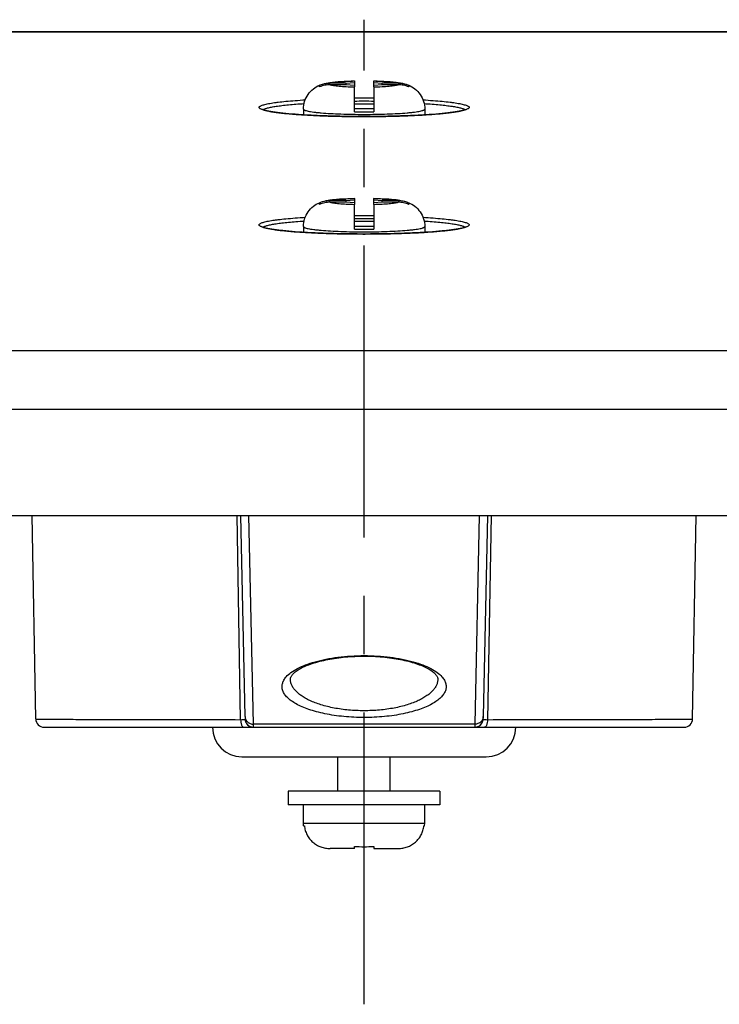
# Model space of a CAD drawing. Units: millimetres. Extents: x 0 to 420, y 0 to 297.
# Drawn here: x 58 to 79, y 235 to 264 of the extents above; entities that cross this region are included whole.
import ezdxf

# ---------------------------------------------------------------- set-up
doc = ezdxf.new("R2010")
doc.units = ezdxf.units.MM
doc.header["$LTSCALE"] = 23.1
doc.linetypes.add('CENTER', pattern=[0.6, 0.375, -0.075, 0.075, -0.075])
for name, color, linetype in [('DEI7089_040_DXF_CONTINUOUS_LINE', 7, 'CONTINUOUS'), ('GTI_DACHTRAEDXF_CONTINUOUS_LINE', 7, 'CONTINUOUS'), ('GTI_DACHTRAEGER-9433_DXF_AXIS', 7, 'CONTINUOUS'), ('O-RING_GTI-SDXF_CONTINUOUS_LINE', 7, 'CONTINUOUS'), ('S5-301_GTI-DDXF_CONTINUOUS_LINE', 7, 'CONTINUOUS'), ('SCHRAUBE_SP3DXF_CONTINUOUS_LINE', 7, 'CONTINUOUS')]:
    doc.layers.add(name, color=color, linetype=linetype)

msp = doc.modelspace()

# ---------------------------------------------------------------- linework, layer by layer
at = {"layer": 'DEI7089_040_DXF_CONTINUOUS_LINE', "color": 7, "linetype": 'Continuous'}
for p, q in [((65.80614, 241.40312), (65.80614, 241.00312)), ((70.30614, 241.40312), (65.80614, 241.40312)), ((70.30614, 241.40312), (70.30614, 241.00312)), ((70.30614, 241.00312), (65.80614, 241.00312))]:
    msp.add_line(p, q, dxfattribs=at)
at = {"layer": 'GTI_DACHTRAEDXF_CONTINUOUS_LINE', "color": 7, "linetype": 'Continuous'}
for p, q in [((58.31148, 243.54874), (58.20558, 249.59242)), ((64.52289, 243.6192), (64.39404, 249.59242)), ((71.71824, 249.59242), (71.58947, 243.62301)), ((77.8008, 243.54874), (77.9067, 249.59242)), ((65.87186, 244.75116), (65.87186, 244.75127)), ((70.24042, 244.75127), (70.24043, 244.75116)), ((64.52289, 243.6192), (64.52309, 243.61013)), ((64.52309, 243.61013), (64.52327, 243.60187)), ((64.52327, 243.60187), (64.52355, 243.58977)), ((64.52355, 243.58977), (64.52424, 243.56166)), ((64.52424, 243.56166), (64.52452, 243.55207)), ((64.52452, 243.55207), (64.52467, 243.54774)), ((64.52467, 243.54774), (64.52477, 243.54503)), ((64.52477, 243.54503), (64.52487, 243.54289)), ((64.52487, 243.54289), (64.52495, 243.54129)), ((64.52495, 243.54129), (64.52505, 243.53941)), ((64.52505, 243.53941), (64.52519, 243.53712)), ((71.58726, 243.53983), (71.58735, 243.54156)), ((71.58735, 243.54156), (71.58745, 243.54374)), ((71.58745, 243.54374), (71.58754, 243.54566)), ((71.58754, 243.54566), (71.58763, 243.54808)), ((71.58763, 243.54808), (71.58776, 243.55187)), ((71.58776, 243.55187), (71.58799, 243.55963)), ((71.58799, 243.55963), (71.58865, 243.58612)), ((71.58865, 243.58612), (71.58888, 243.59622)), ((71.58888, 243.59622), (71.58904, 243.6032)), ((71.58904, 243.6032), (71.58921, 243.61097)), ((71.58921, 243.61097), (71.58933, 243.61664)), ((71.58933, 243.61664), (71.58947, 243.62301)), ((58.56144, 243.30312), (77.55084, 243.30312)), ((64.76742, 243.30323), (64.77391, 243.30312)), ((71.33837, 243.30312), (71.34233, 243.30316))]:
    msp.add_line(p, q, dxfattribs=at)
at = {"layer": 'GTI_DACHTRAEDXF_CONTINUOUS_LINE', "color": 9, "linetype": 'Continuous'}
for p, q in [((64.39193, 243.52858), (64.28721, 249.59242)), ((64.77275, 243.39346), (64.63903, 249.59242)), ((71.47325, 249.59242), (71.33953, 243.39346)), ((71.82507, 249.59242), (71.72035, 243.52858)), ((71.33953, 243.39346), (64.77275, 243.39346)), ((64.77439, 243.31133), (64.77275, 243.39346)), ((64.77453, 243.30677), (64.77439, 243.31133)), ((64.77471, 243.30312), (64.77453, 243.30677)), ((71.33789, 243.31133), (71.33758, 243.30312)), ((71.33953, 243.39346), (71.33789, 243.31133))]:
    msp.add_line(p, q, dxfattribs=at)
at = {"layer": 'GTI_DACHTRAEDXF_CONTINUOUS_LINE', "color": 7, "linetype": 'Continuous'}
for points in [[(65.87186, 244.75116), (65.87247, 244.75822), (65.87435, 244.76897), (65.87751, 244.78046), (65.88215, 244.79294), (65.88853, 244.8066), (65.89678, 244.82132), (65.90704, 244.83703), (65.91937, 244.85358), (65.93382, 244.87085), (65.95042, 244.88871), (65.9692, 244.90708), (65.9902, 244.92588), (66.01347, 244.94505), (66.03905, 244.96454), (66.06702, 244.98431), (66.09734, 245.00424), (66.12998, 245.02425), (66.1649, 245.04426), (66.20205, 245.06418), (66.24137, 245.08394), (66.2828, 245.10347), (66.32627, 245.12271), (66.37172, 245.14162), (66.41906, 245.16013), (66.46824, 245.17821), (66.51917, 245.1958), (66.57178, 245.21288), (66.62598, 245.22941), (66.68168, 245.24535), (66.73882, 245.26067), (66.7973, 245.27536), (66.85705, 245.28939), (66.91799, 245.30273), (66.98005, 245.31538), (67.04313, 245.32731), (67.10716, 245.33851), (67.17206, 245.34897), (67.23776, 245.35868), (67.30421, 245.36763), (67.37132, 245.37581), (67.43905, 245.38322), (67.50732, 245.38985), (67.57606, 245.3957), (67.64522, 245.40077), (67.71472, 245.40504), (67.78449, 245.40852), (67.85449, 245.4112), (67.92463, 245.41309), (67.99487, 245.41418), (68.05614, 245.41449)], [(68.05614, 245.41449), (68.11661, 245.41419), (68.18687, 245.41311), (68.25703, 245.41123), (68.32703, 245.40855), (68.39682, 245.40508), (68.46634, 245.40082), (68.53551, 245.39576), (68.60428, 245.38992), (68.67256, 245.38329), (68.74031, 245.37589), (68.80745, 245.36771), (68.87391, 245.35876), (68.93964, 245.34906), (69.00456, 245.33861), (69.06861, 245.32741), (69.13171, 245.31548), (69.19379, 245.30284), (69.25475, 245.2895), (69.31452, 245.27547), (69.37303, 245.26079), (69.43019, 245.24546), (69.48591, 245.22952), (69.54014, 245.213), (69.59277, 245.19592), (69.64372, 245.17832), (69.69292, 245.16024), (69.74029, 245.14173), (69.78576, 245.12282), (69.82925, 245.10357), (69.8707, 245.08404), (69.91005, 245.06427), (69.94721, 245.04435), (69.98216, 245.02434), (70.01482, 245.00432), (70.04515, 244.98439), (70.07314, 244.96461), (70.09873, 244.94512), (70.12202, 244.92594), (70.14302, 244.90713), (70.16181, 244.88876), (70.17842, 244.87089), (70.19288, 244.85362), (70.20522, 244.83706), (70.21548, 244.82134), (70.22374, 244.80662), (70.23012, 244.79295), (70.23477, 244.78047), (70.23793, 244.76898), (70.23981, 244.75823), (70.24042, 244.75116)], [(64.52519, 243.53712), (64.52529, 243.53578), (64.5254, 243.5343), (64.52553, 243.53265), (64.52569, 243.53081), (64.52589, 243.52873), (64.52613, 243.52637), (64.52643, 243.52373), (64.5268, 243.52076), (64.52725, 243.51753), (64.52777, 243.51405), (64.52838, 243.51037), (64.52909, 243.50651), (64.52988, 243.50253), (64.53075, 243.49848), (64.53171, 243.49435), (64.53276, 243.49016), (64.53391, 243.48591), (64.53515, 243.48161), (64.5365, 243.47725), (64.53795, 243.47284), (64.53951, 243.46838), (64.54118, 243.46387), (64.54297, 243.45933), (64.54487, 243.45475), (64.5469, 243.45014), (64.54906, 243.44549), (64.55135, 243.44083), (64.55377, 243.43614), (64.55632, 243.43144), (64.55901, 243.42672), (64.56185, 243.42201), (64.56483, 243.41729), (64.56796, 243.41257), (64.57123, 243.40787), (64.57466, 243.40318), (64.57825, 243.39852), (64.58198, 243.39388), (64.58588, 243.38928), (64.58994, 243.38472), (64.59416, 243.3802), (64.59854, 243.37574), (64.60308, 243.37134), (64.60778, 243.36701), (64.61265, 243.36276), (64.61769, 243.35858), (64.62289, 243.3545), (64.62826, 243.35051), (64.63379, 243.34662), (64.63948, 243.34285), (64.64534, 243.33919), (64.65136, 243.33567), (64.65755, 243.33227), (64.66389, 243.32903), (64.67039, 243.32593), (64.67704, 243.32299), (64.68384, 243.32022), (64.69079, 243.31762), (64.69789, 243.31522), (64.70513, 243.313), (64.7125, 243.31098), (64.72, 243.30918), (64.72763, 243.30759), (64.73538, 243.30623), (64.74324, 243.30511), (64.7512, 243.30423), (64.75927, 243.3036), (64.76742, 243.30323)], [(71.34233, 243.30316), (71.34924, 243.30339), (71.35607, 243.30381), (71.36283, 243.3044), (71.36951, 243.30517), (71.37611, 243.30611), (71.38262, 243.30721), (71.38904, 243.30848), (71.39537, 243.30989), (71.40161, 243.31146), (71.40775, 243.31317), (71.41379, 243.31502), (71.41972, 243.317), (71.42556, 243.31912), (71.4313, 243.32135), (71.43693, 243.32371), (71.44245, 243.32618), (71.44787, 243.32877), (71.45318, 243.33145), (71.45838, 243.33425), (71.46347, 243.33714), (71.46846, 243.34012), (71.47333, 243.34319), (71.4781, 243.34635), (71.48275, 243.3496), (71.4873, 243.35292), (71.49174, 243.35631), (71.49607, 243.35978), (71.50029, 243.36332), (71.5044, 243.36692), (71.5084, 243.37059), (71.5123, 243.37431), (71.51608, 243.3781), (71.51977, 243.38193), (71.52334, 243.38582), (71.52681, 243.38975), (71.53017, 243.39372), (71.53342, 243.39774), (71.53657, 243.40179), (71.53961, 243.40588), (71.54255, 243.41), (71.54538, 243.41414), (71.54811, 243.41831), (71.55074, 243.4225), (71.55326, 243.42672), (71.55568, 243.43094), (71.55801, 243.43518), (71.56023, 243.43944), (71.56236, 243.4437), (71.56438, 243.44796), (71.56631, 243.45223), (71.56815, 243.45651), (71.56989, 243.46078), (71.57155, 243.46505), (71.57311, 243.46931), (71.57458, 243.47355), (71.57595, 243.47778), (71.57724, 243.48197), (71.57843, 243.48613), (71.57954, 243.49024), (71.58056, 243.4943), (71.5815, 243.49831), (71.58235, 243.50226), (71.58312, 243.50613), (71.58382, 243.50991), (71.58443, 243.51357), (71.58496, 243.51704), (71.58541, 243.52026), (71.58579, 243.52321), (71.58609, 243.52582), (71.58634, 243.52815), (71.58654, 243.53022), (71.5867, 243.53206), (71.58684, 243.53372), (71.58695, 243.53521), (71.58705, 243.53655), (71.58713, 243.53776), (71.58726, 243.53983)]]:
    msp.add_lwpolyline(points, dxfattribs=at)
for centre, start, end in [((58.56144, 243.55312), 181.003819, 270), ((64.77471, 243.55312), 180.996236, 269.815703), ((71.33757, 243.55312), 270.183372, 359.003764), ((77.55084, 243.55312), 270, 358.996181)]:
    msp.add_arc(centre, 0.25, start, end, dxfattribs=at)
at = {"layer": 'GTI_DACHTRAEDXF_CONTINUOUS_LINE', "color": 9, "linetype": 'Continuous'}
for points, knots in [([(65.74571, 244.80057), (65.78722, 244.84773), (65.89176, 244.93905), (66.08479, 245.05595), (66.32499, 245.16198), (66.60912, 245.25431), (66.93235, 245.33014), (67.28766, 245.3867), (67.6659, 245.42168), (67.92487, 245.42954), (68.05614, 245.42954)], [0, 0, 0, 0, 0.07703931, 0.16871447, 0.27587063, 0.39823663, 0.5345473, 0.68255104, 0.83903869, 1, 1, 1, 1]), ([(68.05614, 245.42954), (68.18741, 245.42954), (68.44639, 245.42168), (68.82462, 245.3867), (69.17993, 245.33014), (69.50316, 245.25431), (69.7873, 245.16198), (70.02749, 245.05595), (70.22052, 244.93905), (70.32506, 244.84773), (70.36657, 244.80057)], [0, 0, 0, 0, 0.16096128, 0.3174489, 0.46545262, 0.60176329, 0.7241293, 0.83128548, 0.92296066, 1, 1, 1, 1]), ([(68.05614, 243.59296), (67.85502, 243.59296), (67.55714, 243.60668), (67.17044, 243.6534), (66.9001, 243.70053), (66.64952, 243.75904), (66.42197, 243.82769), (66.21994, 243.90511), (66.04526, 243.98999), (65.89919, 244.08111), (65.78253, 244.17743), (65.69588, 244.2782), (65.64008, 244.38298), (65.6168, 244.49091), (65.62747, 244.59946), (65.67132, 244.70556), (65.71829, 244.76941), (65.74571, 244.80057)], [0, 0, 0, 0, 0.19533254, 0.28902361, 0.37818516, 0.46171627, 0.53878855, 0.60885111, 0.67162852, 0.7271289, 0.77568075, 0.81801717, 0.85541135, 0.88979871, 0.92368654, 0.95969384, 1, 1, 1, 1]), ([(68.05614, 243.79311), (67.90295, 243.79311), (67.6035, 243.80646), (67.17455, 243.86537), (66.84356, 243.94536), (66.607, 244.0262), (66.45159, 244.09122), (66.31345, 244.16172), (66.19324, 244.23694), (66.09141, 244.31615), (66.00826, 244.39874), (65.94407, 244.48415), (65.89912, 244.57189), (65.87382, 244.66131), (65.87032, 244.72169), (65.87186, 244.75116)], [0, 0, 0, 0, 0.17875777, 0.34917682, 0.50454209, 0.5751908, 0.64070138, 0.70094882, 0.75596094, 0.80592172, 0.85118738, 0.89231375, 0.93009082, 0.96556307, 1, 1, 1, 1]), ([(70.36657, 244.80057), (70.39399, 244.76941), (70.44096, 244.70556), (70.48481, 244.59946), (70.49548, 244.49091), (70.4722, 244.38298), (70.4164, 244.2782), (70.32975, 244.17743), (70.21309, 244.08111), (70.06702, 243.98999), (69.89234, 243.90511), (69.69032, 243.82769), (69.46276, 243.75904), (69.21218, 243.70053), (68.94184, 243.6534), (68.55514, 243.60668), (68.25726, 243.59296), (68.05614, 243.59296)], [0, 0, 0, 0, 0.04030618, 0.0763135, 0.11020133, 0.14458869, 0.18198286, 0.22431927, 0.2728711, 0.32837147, 0.39114887, 0.46121143, 0.5382837, 0.62181481, 0.71097637, 0.80466743, 1, 1, 1, 1]), ([(70.24042, 244.75116), (70.24197, 244.72169), (70.23846, 244.66131), (70.21316, 244.57189), (70.16822, 244.48415), (70.10402, 244.39874), (70.02087, 244.31615), (69.91904, 244.23694), (69.79883, 244.16172), (69.66069, 244.09122), (69.50528, 244.0262), (69.26872, 243.94536), (68.93773, 243.86537), (68.50878, 243.80646), (68.20934, 243.79311), (68.05614, 243.79311)], [0, 0, 0, 0, 0.03443693, 0.06990918, 0.10768625, 0.14881262, 0.19407828, 0.24403907, 0.29905119, 0.35929863, 0.42480921, 0.49545792, 0.65082319, 0.82124223, 1, 1, 1, 1]), ([(58.31148, 243.54874), (58.31148, 243.54858), (58.31231, 243.5485), (58.31333, 243.54827), (58.31556, 243.54811), (58.31842, 243.54791), (58.32219, 243.54771), (58.32885, 243.54742), (58.33927, 243.54708), (58.35426, 243.54669), (58.37257, 243.54629), (58.39419, 243.5459), (58.41912, 243.5455), (58.44735, 243.54511), (58.49155, 243.54456), (58.55497, 243.54388), (58.64081, 243.54311), (58.73954, 243.54234), (58.85103, 243.54158), (58.97514, 243.54083), (59.1117, 243.54009), (59.31813, 243.53907), (59.60578, 243.53786), (59.98536, 243.53651), (60.4093, 243.53522), (60.87531, 243.534), (61.38086, 243.53286), (61.92321, 243.5318), (62.4994, 243.53084), (63.32608, 243.52966), (63.96034, 243.52897), (64.39193, 243.52858)], [0, 0, 0, 0, 0.00007665, 0.00028547, 0.00063027, 0.00111162, 0.00172968, 0.00248452, 0.00440437, 0.00687071, 0.00988288, 0.01343987, 0.01754054, 0.02218359, 0.02736741, 0.0393505, 0.05347391, 0.06971882, 0.08806363, 0.10848389, 0.13095231, 0.15543884, 0.21033245, 0.27287036, 0.34271612, 0.419493, 0.50278542, 0.5921412, 0.68707362, 0.78706394, 1, 1, 1, 1]), ([(64.39193, 243.52858), (64.41838, 243.52918), (64.45512, 243.53064), (64.49955, 243.53479), (64.51755, 243.53739), (64.52527, 243.53894)], [0, 0, 0, 0, 0.59287283, 0.82359628, 1, 1, 1, 1]), ([(64.39193, 243.52858), (64.39303, 243.49913), (64.3974, 243.45632), (64.40975, 243.40291), (64.42117, 243.36914), (64.43469, 243.34135), (64.44997, 243.32035), (64.4669, 243.30661), (64.47987, 243.30312), (64.48579, 243.30312)], [0, 0, 0, 0, 0.34079194, 0.49511738, 0.63321261, 0.75224824, 0.85109791, 0.93149828, 1, 1, 1, 1]), ([(64.52281, 243.62301), (64.52346, 243.59278), (64.53775, 243.53137), (64.59423, 243.45513), (64.67658, 243.40488), (64.74074, 243.39338), (64.77275, 243.39346)], [0, 0, 0, 0, 0.24287107, 0.48993526, 0.74287114, 1, 1, 1, 1]), ([(71.58947, 243.62301), (71.58882, 243.59278), (71.57453, 243.53137), (71.51805, 243.45513), (71.43571, 243.40488), (71.37155, 243.39338), (71.33953, 243.39346)], [0, 0, 0, 0, 0.24287107, 0.48993526, 0.74287114, 1, 1, 1, 1]), ([(71.58701, 243.53894), (71.59473, 243.53739), (71.61273, 243.53479), (71.65716, 243.53064), (71.69391, 243.52918), (71.72035, 243.52858)], [0, 0, 0, 0, 0.17640372, 0.40712718, 1, 1, 1, 1]), ([(71.72035, 243.52858), (71.71926, 243.49913), (71.71488, 243.45632), (71.70254, 243.40291), (71.69111, 243.36914), (71.67759, 243.34135), (71.66231, 243.32035), (71.64538, 243.30661), (71.63241, 243.30312), (71.62649, 243.30312)], [0, 0, 0, 0, 0.34079181, 0.49511723, 0.63321246, 0.75224813, 0.85109786, 0.93149827, 1, 1, 1, 1]), ([(71.72035, 243.52858), (72.15195, 243.52897), (72.78621, 243.52966), (73.61288, 243.53084), (74.18907, 243.5318), (74.73142, 243.53286), (75.23697, 243.534), (75.70298, 243.53522), (76.12692, 243.53651), (76.5065, 243.53786), (76.79415, 243.53907), (77.00058, 243.54009), (77.13714, 243.54083), (77.26125, 243.54158), (77.37274, 243.54234), (77.47148, 243.54311), (77.55731, 243.54388), (77.62073, 243.54456), (77.66493, 243.54511), (77.69316, 243.5455), (77.71809, 243.5459), (77.73971, 243.54629), (77.75802, 243.54669), (77.77301, 243.54708), (77.78343, 243.54742), (77.79009, 243.54771), (77.79386, 243.54791), (77.79673, 243.54811), (77.79895, 243.54827), (77.79998, 243.5485), (77.8008, 243.54858), (77.8008, 243.54874)], [0, 0, 0, 0, 0.21293606, 0.31292638, 0.4078588, 0.49721458, 0.580507, 0.65728388, 0.72712964, 0.78966755, 0.84456116, 0.86904769, 0.89151611, 0.91193637, 0.93028118, 0.94652609, 0.9606495, 0.97263259, 0.97781641, 0.98245946, 0.98656013, 0.99011712, 0.99312929, 0.99559563, 0.99751548, 0.99827032, 0.99888838, 0.99936973, 0.99971453, 0.99992335, 1, 1, 1, 1])]:
    msp.add_open_spline(points, degree=3, knots=knots, dxfattribs=at)
at = {"layer": 'GTI_DACHTRAEGER-9433_DXF_AXIS', "color": 7, "linetype": 'CENTER'}
msp.add_line((68.05614, 235.07976), (68.05614, 264.3057), dxfattribs=at)
at = {"layer": 'O-RING_GTI-SDXF_CONTINUOUS_LINE', "color": 7, "linetype": 'Continuous'}
msp.add_line((64.43114, 242.42812), (71.68114, 242.42812), dxfattribs=at)
for centre, start, end in [((64.43114, 243.30312), 180, 270), ((71.68114, 243.30312), 270, 360)]:
    msp.add_arc(centre, 0.875, start, end, dxfattribs=at)
at = {"layer": 'S5-301_GTI-DDXF_CONTINUOUS_LINE', "color": 9, "linetype": 'Continuous'}
for p, q in [((43.12199, 263.94671), (147.99029, 263.94671)), ((43.12199, 254.48417), (147.99029, 254.48417)), ((43.21767, 252.74082), (147.89461, 252.74082))]:
    msp.add_line(p, q, dxfattribs=at)
at = {"layer": 'S5-301_GTI-DDXF_CONTINUOUS_LINE', "color": 7, "linetype": 'Continuous'}
for p, q in [((43.12244, 263.95337), (147.98984, 263.95337)), ((41.80614, 249.59242), (154.30614, 249.59242))]:
    msp.add_line(p, q, dxfattribs=at)
at = {"layer": 'S5-301_GTI-DDXF_CONTINUOUS_LINE', "color": 9, "linetype": 'Continuous'}
for centre in [(68.05614, 226.31922), (68.05614, 222.833)]:
    msp.add_arc(centre, 35.6542, 89.537946, 90.462054, dxfattribs=at)
for points, knots in [([(64.94042, 261.70187), (64.94042, 261.70467), (64.94152, 261.71062), (64.9462, 261.7191), (64.95371, 261.72738), (64.96869, 261.73925), (64.99518, 261.75339), (65.03569, 261.76917), (65.08729, 261.7848), (65.14982, 261.8002), (65.22311, 261.81529), (65.30689, 261.83), (65.40087, 261.84426), (65.54539, 261.8634), (65.74875, 261.88532), (66.01784, 261.90813), (66.20835, 261.92077), (66.30865, 261.92669)], [0, 0, 0, 0, 0.00597252, 0.01261132, 0.02041112, 0.02967967, 0.05324568, 0.08405986, 0.12234703, 0.16813864, 0.22136495, 0.28189166, 0.34953684, 0.42407983, 0.59280906, 0.78570877, 1, 1, 1, 1]), ([(69.8044, 261.92664), (69.90465, 261.92072), (70.09506, 261.90808), (70.364, 261.88528), (70.56725, 261.86336), (70.71169, 261.84422), (70.80562, 261.82996), (70.88935, 261.81526), (70.96259, 261.80017), (71.02508, 261.78477), (71.07665, 261.76915), (71.11714, 261.75338), (71.14361, 261.73924), (71.15858, 261.72738), (71.16608, 261.71909), (71.17076, 261.71061), (71.17187, 261.70467), (71.17187, 261.70187)], [0, 0, 0, 0, 0.2142976, 0.40719868, 0.57592603, 0.65046739, 0.71811071, 0.77863552, 0.83186005, 0.87765016, 0.91593626, 0.94674997, 0.97031633, 0.97958544, 0.98738611, 0.99402608, 1, 1, 1, 1]), ([(65.01788, 261.64169), (65.00639, 261.6461), (64.9863, 261.65466), (64.96405, 261.66768), (64.95153, 261.67853), (64.94523, 261.68615), (64.94133, 261.69392), (64.94042, 261.69931), (64.94042, 261.70187)], [0, 0, 0, 0, 0.36004172, 0.63786787, 0.74862302, 0.84317929, 0.92514185, 1, 1, 1, 1]), ([(71.09052, 261.64022), (71.06759, 261.63165), (71.0142, 261.61562), (70.92317, 261.59476), (70.812, 261.57451), (70.68145, 261.55504), (70.5324, 261.53654), (70.29998, 261.51227), (69.97192, 261.48615), (69.53996, 261.46166), (69.06623, 261.44366), (68.56406, 261.43267), (68.04758, 261.42906), (67.53134, 261.43292), (67.02988, 261.44414), (66.55732, 261.46237), (66.12696, 261.48706), (65.80047, 261.51334), (65.56949, 261.53772), (65.42163, 261.5563), (65.29233, 261.57583), (65.18247, 261.59612), (65.09279, 261.61702), (65.04033, 261.63308), (65.01788, 261.64169)], [0, 0, 0, 0, 0.01203869, 0.02736155, 0.04591339, 0.06759266, 0.09226454, 0.11976724, 0.18250162, 0.25407881, 0.33251383, 0.41562056, 0.50107727, 0.58649436, 0.66948336, 0.74772595, 0.81904161, 0.88145311, 0.90877437, 0.93325339, 0.95472999, 0.97307136, 0.98817845, 1, 1, 1, 1]), ([(65.05926, 261.63334), (65.06592, 261.6385), (65.08248, 261.64841), (65.11209, 261.66148), (65.14945, 261.67446), (65.21421, 261.69289), (65.31421, 261.71447), (65.45606, 261.73805), (65.62561, 261.76036), (65.82105, 261.78113), (66.04034, 261.8001), (66.19432, 261.81094), (66.27489, 261.81608)], [0, 0, 0, 0, 0.020463, 0.04655917, 0.07852214, 0.11642942, 0.20999581, 0.32671822, 0.46556544, 0.62518091, 0.8039426, 1, 1, 1, 1]), ([(69.83764, 261.81606), (69.91819, 261.81092), (70.07213, 261.80009), (70.29135, 261.78112), (70.48674, 261.76035), (70.65624, 261.73805), (70.79807, 261.71448), (70.89805, 261.6929), (70.9628, 261.67447), (71.00016, 261.66149), (71.02978, 261.64843), (71.04633, 261.63852), (71.05299, 261.63336)], [0, 0, 0, 0, 0.19604577, 0.37479773, 0.53440632, 0.67325027, 0.78997367, 0.88354574, 0.92145767, 0.95342645, 0.97952947, 1, 1, 1, 1]), ([(71.17187, 261.70187), (71.17187, 261.69924), (71.17091, 261.6937), (71.1668, 261.68574), (71.16018, 261.67794), (71.14701, 261.66681), (71.12364, 261.65349), (71.10258, 261.64473), (71.09052, 261.64022)], [0, 0, 0, 0, 0.07378709, 0.15490374, 0.24895301, 0.35956064, 0.63809417, 1, 1, 1, 1]), ([(64.94042, 258.21564), (64.94042, 258.21844), (64.94152, 258.22439), (64.9462, 258.23287), (64.95371, 258.24115), (64.96869, 258.25303), (64.99518, 258.26716), (65.03569, 258.28294), (65.08729, 258.29857), (65.14982, 258.31397), (65.22311, 258.32906), (65.30689, 258.34377), (65.40087, 258.35803), (65.54539, 258.37717), (65.74875, 258.39909), (66.01784, 258.4219), (66.20835, 258.43454), (66.30865, 258.44046)], [0, 0, 0, 0, 0.00597252, 0.01261132, 0.02041112, 0.02967967, 0.05324568, 0.08405986, 0.12234703, 0.16813864, 0.22136495, 0.28189166, 0.34953684, 0.42407983, 0.59280906, 0.78570877, 1, 1, 1, 1]), ([(69.8044, 258.44041), (69.90465, 258.43449), (70.09506, 258.42185), (70.364, 258.39905), (70.56725, 258.37713), (70.71169, 258.35799), (70.80562, 258.34373), (70.88935, 258.32903), (70.96259, 258.31394), (71.02508, 258.29854), (71.07665, 258.28292), (71.11714, 258.26715), (71.14361, 258.25301), (71.15858, 258.24115), (71.16608, 258.23286), (71.17076, 258.22438), (71.17187, 258.21844), (71.17187, 258.21564)], [0, 0, 0, 0, 0.2142976, 0.40719868, 0.57592603, 0.65046739, 0.71811071, 0.77863552, 0.83186005, 0.87765016, 0.91593626, 0.94674997, 0.97031633, 0.97958544, 0.98738611, 0.99402608, 1, 1, 1, 1]), ([(65.01788, 258.15546), (65.00639, 258.15987), (64.9863, 258.16843), (64.96405, 258.18145), (64.95153, 258.1923), (64.94523, 258.19992), (64.94133, 258.20769), (64.94042, 258.21308), (64.94042, 258.21564)], [0, 0, 0, 0, 0.36004172, 0.63786787, 0.74862302, 0.84317929, 0.92514185, 1, 1, 1, 1]), ([(71.09052, 258.15399), (71.06759, 258.14542), (71.0142, 258.12939), (70.92317, 258.10853), (70.812, 258.08828), (70.68145, 258.06881), (70.5324, 258.05031), (70.29998, 258.02604), (69.97192, 257.99992), (69.53996, 257.97543), (69.06623, 257.95743), (68.56406, 257.94644), (68.04758, 257.94283), (67.53134, 257.94669), (67.02988, 257.95791), (66.55732, 257.97614), (66.12696, 258.00083), (65.80047, 258.02711), (65.56949, 258.05149), (65.42163, 258.07007), (65.29233, 258.0896), (65.18247, 258.10989), (65.09279, 258.13079), (65.04033, 258.14685), (65.01788, 258.15546)], [0, 0, 0, 0, 0.01203869, 0.02736155, 0.04591339, 0.06759266, 0.09226454, 0.11976724, 0.18250162, 0.25407881, 0.33251383, 0.41562056, 0.50107727, 0.58649436, 0.66948336, 0.74772595, 0.81904161, 0.88145311, 0.90877437, 0.93325339, 0.95472999, 0.97307136, 0.98817845, 1, 1, 1, 1]), ([(65.05926, 258.14711), (65.06592, 258.15227), (65.08248, 258.16218), (65.11209, 258.17525), (65.14945, 258.18823), (65.21421, 258.20666), (65.31421, 258.22824), (65.45606, 258.25182), (65.62561, 258.27413), (65.82105, 258.2949), (66.04034, 258.31387), (66.19432, 258.32471), (66.27489, 258.32985)], [0, 0, 0, 0, 0.020463, 0.04655917, 0.07852214, 0.11642942, 0.20999581, 0.32671822, 0.46556544, 0.62518091, 0.8039426, 1, 1, 1, 1]), ([(69.83764, 258.32983), (69.91819, 258.32469), (70.07213, 258.31386), (70.29135, 258.29489), (70.48674, 258.27412), (70.65624, 258.25182), (70.79807, 258.22825), (70.89805, 258.20667), (70.9628, 258.18824), (71.00016, 258.17526), (71.02978, 258.1622), (71.04633, 258.15229), (71.05299, 258.14713)], [0, 0, 0, 0, 0.19604577, 0.37479773, 0.53440632, 0.67325027, 0.78997367, 0.88354574, 0.92145767, 0.95342645, 0.97952947, 1, 1, 1, 1]), ([(71.17187, 258.21564), (71.17187, 258.21301), (71.17091, 258.20747), (71.1668, 258.19951), (71.16018, 258.19171), (71.14701, 258.18058), (71.12364, 258.16726), (71.10258, 258.1585), (71.09052, 258.15399)], [0, 0, 0, 0, 0.07378709, 0.15490374, 0.24895301, 0.35956064, 0.63809417, 1, 1, 1, 1])]:
    msp.add_open_spline(points, degree=3, knots=knots, dxfattribs=at)
at = {"layer": 'S5-301_GTI-DDXF_CONTINUOUS_LINE', "color": 7, "linetype": 'Continuous'}
for points in [[(65.02146, 261.65075), (65.02397, 261.64893), (65.03252, 261.64433), (65.04993, 261.63657), (65.07621, 261.62721), (65.11018, 261.617), (65.15124, 261.60646), (65.2188, 261.59137), (65.31858, 261.57316), (65.45565, 261.55291), (65.61444, 261.5336), (65.79335, 261.51548), (65.99076, 261.49875), (66.20499, 261.48358), (66.51889, 261.46514), (66.93913, 261.44729), (67.46709, 261.43416), (68.01402, 261.4293), (68.56231, 261.43287), (69.09431, 261.44476), (69.59283, 261.46453), (69.97978, 261.4877), (70.26042, 261.5102), (70.44517, 261.52792), (70.61027, 261.54689), (70.75417, 261.56688), (70.87521, 261.58756), (70.96081, 261.60597), (71.01616, 261.62102), (71.04724, 261.63097), (71.07022, 261.63987), (71.08259, 261.64577), (71.08719, 261.64845)], [(65.02146, 258.16452), (65.02397, 258.1627), (65.03252, 258.1581), (65.04993, 258.15034), (65.07621, 258.14098), (65.11018, 258.13077), (65.15124, 258.12023), (65.2188, 258.10514), (65.31858, 258.08693), (65.45565, 258.06668), (65.61444, 258.04737), (65.79335, 258.02925), (65.99076, 258.01252), (66.20499, 257.99735), (66.51889, 257.97891), (66.93913, 257.96106), (67.46709, 257.94793), (68.01402, 257.94307), (68.56231, 257.94664), (69.09431, 257.95853), (69.59283, 257.9783), (69.97978, 258.00147), (70.26042, 258.02398), (70.44517, 258.04169), (70.61027, 258.06066), (70.75417, 258.08065), (70.87521, 258.10133), (70.96081, 258.11974), (71.01616, 258.13479), (71.04724, 258.14474), (71.07022, 258.15364), (71.08259, 258.15954), (71.08719, 258.16222)]]:
    msp.add_open_spline(points, degree=3, knots=[0, 0, 0, 0, 0.0015226, 0.00475436, 0.00938013, 0.01522886, 0.02220016, 0.03022862, 0.04927503, 0.07207576, 0.09838275, 0.12795167, 0.16052711, 0.19583738, 0.2335933, 0.31520091, 0.40272789, 0.49337356, 0.58424215, 0.67243105, 0.75511948, 0.82965207, 0.86309392, 0.89361056, 0.92094188, 0.94484112, 0.96506398, 0.9813381, 0.98788292, 0.99327174, 0.99738252, 1, 1, 1, 1], dxfattribs=at)
at = {"layer": 'SCHRAUBE_SP3DXF_CONTINUOUS_LINE', "color": 7, "linetype": 'Continuous'}
for p, q in [((67.76864, 262.48722), (67.76864, 262.49033)), ((67.76864, 262.48722), (67.76864, 262.31119)), ((68.34364, 262.49032), (68.34364, 262.48722)), ((68.34364, 262.31119), (68.34364, 262.48722)), ((66.73353, 262.3604), (66.73447, 262.36076)), ((66.73447, 262.36076), (66.7559, 262.36961)), ((66.76597, 262.32324), (66.73447, 262.36076)), ((67.51864, 262.42426), (67.04627, 262.42426)), ((67.51864, 262.37415), (67.04627, 262.37415)), ((67.51864, 262.42426), (67.76864, 262.44605)), ((67.51864, 262.42426), (67.51864, 262.37415)), ((67.76864, 262.35236), (67.51864, 262.37415)), ((67.76864, 261.57224), (67.76864, 262.31119)), ((68.34364, 262.44605), (68.59364, 262.42426)), ((68.59364, 262.37415), (68.34364, 262.35236)), ((68.34364, 262.31119), (68.34364, 261.57224)), ((68.59364, 262.37415), (68.59364, 262.42426)), ((69.06601, 262.42426), (68.59364, 262.42426)), ((69.06601, 262.37415), (68.59364, 262.37415)), ((69.06831, 262.44077), (69.06977, 262.44056)), ((69.37781, 262.36076), (69.34632, 262.32326)), ((69.35635, 262.36959), (69.37781, 262.36076)), ((69.37781, 262.36076), (69.37875, 262.3604)), ((66.25614, 261.65206), (66.25614, 261.48081)), ((68.34364, 261.7974), (67.76864, 261.7974)), ((68.34364, 261.65615), (67.76864, 261.65615)), ((69.85614, 261.65206), (69.85614, 261.48082)), ((67.51864, 258.93803), (67.76864, 258.95982)), ((67.76864, 259.00099), (67.76864, 259.0041)), ((67.76864, 259.00099), (67.76864, 258.82496)), ((68.34364, 259.00409), (68.34364, 259.00099)), ((68.34364, 258.82496), (68.34364, 259.00099)), ((68.34364, 258.95982), (68.59364, 258.93803)), ((69.06831, 258.95454), (69.06977, 258.95433)), ((66.73353, 258.87417), (66.73447, 258.87453)), ((66.73447, 258.87453), (66.7559, 258.88338)), ((66.76597, 258.83701), (66.73447, 258.87453)), ((67.51864, 258.93803), (67.04627, 258.93803)), ((67.51864, 258.88792), (67.04627, 258.88792)), ((67.51864, 258.93803), (67.51864, 258.88792)), ((67.76864, 258.86613), (67.51864, 258.88792)), ((67.76864, 258.08601), (67.76864, 258.82496)), ((68.59364, 258.88792), (68.34364, 258.86613)), ((68.34364, 258.82496), (68.34364, 258.08601)), ((68.59364, 258.88792), (68.59364, 258.93803)), ((69.06601, 258.93803), (68.59364, 258.93803)), ((69.06601, 258.88792), (68.59364, 258.88792)), ((69.37781, 258.87453), (69.34632, 258.83703)), ((69.35635, 258.88336), (69.37781, 258.87453)), ((69.37781, 258.87453), (69.37875, 258.87417)), ((66.25614, 258.16583), (66.25614, 257.99458)), ((68.34364, 258.31117), (67.76864, 258.31117)), ((68.34364, 258.16992), (67.76864, 258.16992)), ((69.85614, 258.16583), (69.85614, 257.99459)), ((67.28114, 241.40312), (67.28114, 242.42812)), ((68.83114, 241.40312), (68.83114, 242.42812)), ((66.25614, 240.45312), (66.25614, 241.00312)), ((69.85614, 240.45312), (69.85614, 241.00312)), ((66.2599, 240.37812), (66.25614, 240.45312)), ((66.25992, 240.37812), (66.28306, 240.37812)), ((69.82922, 240.37812), (69.85236, 240.37812)), ((69.85238, 240.37812), (69.85614, 240.45312)), ((67.76864, 239.70312), (67.04627, 239.70312)), ((67.76864, 239.70312), (67.76864, 239.76687)), ((68.34364, 239.76687), (68.34364, 239.70312)), ((68.34364, 239.70312), (69.06601, 239.70312))]:
    msp.add_line(p, q, dxfattribs=at)
at = {"layer": 'SCHRAUBE_SP3DXF_CONTINUOUS_LINE', "color": 9, "linetype": 'Continuous'}
msp.add_line((66.25614, 240.45312), (69.85614, 240.45312), dxfattribs=at)
at = {"layer": 'SCHRAUBE_SP3DXF_CONTINUOUS_LINE', "color": 7, "linetype": 'Continuous'}
for centre, radius, start, end in [((67.38353, 260.13045), 2.33515, 98.362984, 98.507262), ((68.05614, 241.43726), 20.44606, 89.194315, 90.805685), ((68.05614, 282.01628), 20.44606, 269.194315, 270.805685), ((67.38353, 256.64422), 2.33515, 98.362984, 98.507262), ((68.05614, 237.95103), 20.44606, 89.194315, 90.805685), ((68.05614, 278.53005), 20.44606, 269.194315, 270.805685), ((67.04625, 240.50952), 0.8064, 266.290941, 270.001471), ((68.05236, 243.94151), 4.18428, 266.111986, 270.051739), ((68.05992, 243.94151), 4.18428, 269.948261, 273.888014), ((69.06603, 240.50952), 0.8064, 269.998522, 273.709279)]:
    msp.add_arc(centre, radius, start, end, dxfattribs=at)
for points, knots in [([(67.0439, 262.44076), (67.09435, 262.44818), (67.20219, 262.46066), (67.44372, 262.47974), (67.63493, 262.48719), (67.76864, 262.49029)], [0, 0, 0, 0, 0.2104702, 0.4479156, 1, 1, 1, 1]), ([(68.34365, 262.49029), (68.47734, 262.48719), (68.66853, 262.47974), (68.91004, 262.46067), (69.01787, 262.44819), (69.06831, 262.44077)], [0, 0, 0, 0, 0.55208712, 0.78951915, 1, 1, 1, 1]), ([(66.25614, 261.65206), (66.25614, 261.72919), (66.28003, 261.88419), (66.38339, 262.09326), (66.53965, 262.25781), (66.66822, 262.33258), (66.7335, 262.3604)], [0, 0, 0, 0, 0.25644611, 0.51198468, 0.76403941, 1, 1, 1, 1]), ([(66.72641, 262.34529), (66.72641, 262.34859), (66.72686, 262.35463), (66.73119, 262.35941), (66.73352, 262.36041)], [0, 0, 0, 0, 0.564936, 1, 1, 1, 1]), ([(66.73447, 262.31064), (66.73208, 262.31711), (66.7284, 262.32843), (66.72641, 262.34029), (66.72641, 262.34529)], [0, 0, 0, 0, 0.57915581, 1, 1, 1, 1]), ([(67.04627, 262.37415), (66.99295, 262.37415), (66.88606, 262.36361), (66.78344, 262.33167), (66.73447, 262.31064)], [0, 0, 0, 0, 0.50008481, 1, 1, 1, 1]), ([(66.75587, 262.36957), (66.7811, 262.37951), (66.87307, 262.41104), (66.96888, 262.42955), (67.03808, 262.4399)], [0, 0, 0, 0, 0.27930791, 1, 1, 1, 1]), ([(66.75591, 262.36958), (66.80192, 262.38772), (66.89766, 262.4152), (66.9968, 262.42426), (67.04627, 262.42426)], [0, 0, 0, 0, 0.49993863, 1, 1, 1, 1]), ([(69.06601, 262.42426), (69.11548, 262.42426), (69.21462, 262.4152), (69.31035, 262.38772), (69.35635, 262.36959)], [0, 0, 0, 0, 0.50007941, 1, 1, 1, 1]), ([(69.37781, 262.31064), (69.32884, 262.33166), (69.22623, 262.36361), (69.11933, 262.37415), (69.06601, 262.37415)], [0, 0, 0, 0, 0.49990445, 1, 1, 1, 1]), ([(69.06977, 262.44056), (69.09265, 262.43718), (69.18984, 262.42144), (69.28624, 262.39723), (69.35638, 262.36958)], [0, 0, 0, 0, 0.23476301, 1, 1, 1, 1]), ([(69.38587, 262.34529), (69.38587, 262.34029), (69.38388, 262.32843), (69.38021, 262.31711), (69.37781, 262.31064)], [0, 0, 0, 0, 0.42084419, 1, 1, 1, 1]), ([(69.37873, 262.36042), (69.44402, 262.33261), (69.57255, 262.25786), (69.72881, 262.09336), (69.83224, 261.88431), (69.85614, 261.72923), (69.85614, 261.65206)], [0, 0, 0, 0, 0.23594186, 0.4878302, 0.74341142, 1, 1, 1, 1]), ([(69.37875, 262.36041), (69.38026, 262.35977), (69.38312, 262.35757), (69.38452, 262.35431), (69.385, 262.35258)], [0, 0, 0, 0, 0.47702962, 1, 1, 1, 1]), ([(69.385, 262.35258), (69.38515, 262.35205), (69.3857, 262.34965), (69.38587, 262.34719), (69.38587, 262.34529)], [0, 0, 0, 0, 0.22730319, 1, 1, 1, 1]), ([(66.75587, 258.88334), (66.7811, 258.89328), (66.87307, 258.92481), (66.96888, 258.94332), (67.03808, 258.95367)], [0, 0, 0, 0, 0.27930791, 1, 1, 1, 1]), ([(67.0439, 258.95453), (67.09435, 258.96195), (67.20219, 258.97443), (67.44372, 258.99351), (67.63493, 259.00096), (67.76864, 259.00406)], [0, 0, 0, 0, 0.2104702, 0.4479156, 1, 1, 1, 1]), ([(68.34365, 259.00406), (68.47734, 259.00096), (68.66853, 258.99351), (68.91004, 258.97444), (69.01787, 258.96196), (69.06831, 258.95454)], [0, 0, 0, 0, 0.55208712, 0.78951915, 1, 1, 1, 1]), ([(69.06977, 258.95433), (69.09265, 258.95095), (69.18984, 258.93521), (69.28624, 258.911), (69.35638, 258.88335)], [0, 0, 0, 0, 0.23476301, 1, 1, 1, 1]), ([(66.25614, 258.16583), (66.25614, 258.24296), (66.28003, 258.39797), (66.38339, 258.60703), (66.53965, 258.77158), (66.66822, 258.84636), (66.7335, 258.87417)], [0, 0, 0, 0, 0.25644611, 0.51198468, 0.76403941, 1, 1, 1, 1]), ([(66.72641, 258.85906), (66.72641, 258.86236), (66.72686, 258.8684), (66.73119, 258.87318), (66.73352, 258.87418)], [0, 0, 0, 0, 0.564936, 1, 1, 1, 1]), ([(66.73447, 258.82441), (66.73208, 258.83088), (66.7284, 258.8422), (66.72641, 258.85406), (66.72641, 258.85906)], [0, 0, 0, 0, 0.57915581, 1, 1, 1, 1]), ([(67.04627, 258.88792), (66.99295, 258.88792), (66.88606, 258.87738), (66.78344, 258.84544), (66.73447, 258.82441)], [0, 0, 0, 0, 0.50008481, 1, 1, 1, 1]), ([(66.75591, 258.88335), (66.80192, 258.90149), (66.89766, 258.92897), (66.9968, 258.93803), (67.04627, 258.93803)], [0, 0, 0, 0, 0.49993863, 1, 1, 1, 1]), ([(69.06601, 258.93803), (69.11548, 258.93803), (69.21462, 258.92897), (69.31035, 258.90149), (69.35635, 258.88336)], [0, 0, 0, 0, 0.50007941, 1, 1, 1, 1]), ([(69.37781, 258.82441), (69.32884, 258.84543), (69.22623, 258.87738), (69.11933, 258.88792), (69.06601, 258.88792)], [0, 0, 0, 0, 0.49990445, 1, 1, 1, 1]), ([(69.38587, 258.85906), (69.38587, 258.85406), (69.38388, 258.8422), (69.38021, 258.83088), (69.37781, 258.82441)], [0, 0, 0, 0, 0.42084419, 1, 1, 1, 1]), ([(69.37873, 258.87419), (69.44402, 258.84638), (69.57255, 258.77163), (69.72881, 258.60713), (69.83224, 258.39808), (69.85614, 258.243), (69.85614, 258.16583)], [0, 0, 0, 0, 0.23594186, 0.4878302, 0.74341142, 1, 1, 1, 1]), ([(69.37875, 258.87418), (69.38026, 258.87354), (69.38312, 258.87134), (69.38452, 258.86808), (69.385, 258.86635)], [0, 0, 0, 0, 0.47702962, 1, 1, 1, 1]), ([(69.385, 258.86635), (69.38515, 258.86582), (69.3857, 258.86342), (69.38587, 258.86096), (69.38587, 258.85906)], [0, 0, 0, 0, 0.22730319, 1, 1, 1, 1]), ([(66.28306, 240.37812), (66.28777, 240.33187), (66.30597, 240.24004), (66.35853, 240.11002), (66.43443, 239.99205), (66.53091, 239.89022), (66.64448, 239.8079), (66.77116, 239.74767), (66.90655, 239.71117), (66.99976, 239.70312), (67.04627, 239.70312)], [0, 0, 0, 0, 0.12497902, 0.24995648, 0.37493605, 0.49992451, 0.62492873, 0.74994679, 0.87496935, 1, 1, 1, 1]), ([(69.06601, 239.70312), (69.11252, 239.70312), (69.20573, 239.71117), (69.34112, 239.74767), (69.4678, 239.8079), (69.58138, 239.89022), (69.67785, 239.99205), (69.75376, 240.11002), (69.80631, 240.24004), (69.82452, 240.33187), (69.82922, 240.37812)], [0, 0, 0, 0, 0.125031, 0.25005389, 0.37507229, 0.50007684, 0.62506565, 0.7500451, 0.87502178, 1, 1, 1, 1])]:
    msp.add_open_spline(points, degree=3, knots=knots, dxfattribs=at)
at = {"layer": 'SCHRAUBE_SP3DXF_CONTINUOUS_LINE', "color": 9, "linetype": 'Continuous'}
for points, knots in [([(67.04627, 262.42426), (67.06089, 262.42874), (67.09567, 262.43673), (67.15558, 262.44672), (67.22994, 262.45607), (67.35426, 262.46815), (67.5353, 262.47972), (67.68709, 262.4852), (67.76864, 262.48722)], [0, 0, 0, 0, 0.06316239, 0.14715196, 0.25083022, 0.37268088, 0.66303269, 1, 1, 1, 1]), ([(68.34364, 262.48722), (68.42519, 262.4852), (68.57698, 262.47972), (68.75802, 262.46815), (68.88234, 262.45607), (68.95671, 262.44672), (69.01661, 262.43673), (69.05139, 262.42874), (69.06601, 262.42426)], [0, 0, 0, 0, 0.33696731, 0.62731912, 0.74916978, 0.85284804, 0.93683761, 1, 1, 1, 1]), ([(67.04627, 262.37415), (67.06089, 262.36967), (67.09567, 262.36168), (67.15558, 262.35169), (67.22994, 262.34234), (67.35426, 262.33026), (67.5353, 262.31869), (67.68709, 262.31321), (67.76864, 262.31119)], [0, 0, 0, 0, 0.06316239, 0.14715196, 0.25083022, 0.37268088, 0.66303269, 1, 1, 1, 1]), ([(68.34364, 262.31119), (68.42519, 262.31321), (68.57698, 262.31869), (68.75802, 262.33026), (68.88234, 262.34234), (68.95671, 262.35169), (69.01661, 262.36168), (69.05139, 262.36967), (69.06601, 262.37415)], [0, 0, 0, 0, 0.33696731, 0.62731912, 0.74916978, 0.85284804, 0.93683761, 1, 1, 1, 1]), ([(66.25614, 261.65206), (66.25614, 261.64939), (66.2581, 261.64337), (66.26535, 261.63564), (66.27651, 261.62812), (66.2918, 261.62068), (66.31125, 261.61328), (66.34525, 261.60275), (66.39812, 261.59038), (66.47353, 261.5768), (66.56413, 261.56386), (66.66907, 261.55168), (66.83452, 261.53595), (67.06872, 261.51973), (67.37602, 261.50575), (67.70942, 261.49711), (68.05614, 261.49419), (68.40286, 261.49711), (68.73626, 261.50575), (69.04356, 261.51973), (69.27776, 261.53595), (69.44322, 261.55168), (69.54815, 261.56386), (69.63875, 261.5768), (69.71416, 261.59038), (69.76703, 261.60275), (69.80103, 261.61328), (69.82048, 261.62068), (69.83578, 261.62812), (69.84693, 261.63564), (69.85418, 261.64337), (69.85614, 261.64939), (69.85614, 261.65206)], [0, 0, 0, 0, 0.00219287, 0.00495314, 0.00858592, 0.01322336, 0.01892033, 0.02569725, 0.0425006, 0.06356814, 0.08874444, 0.11781019, 0.15050443, 0.22552548, 0.31099127, 0.40365902, 0.5, 0.59634098, 0.68900873, 0.77447452, 0.84949557, 0.88218981, 0.91125556, 0.93643186, 0.9574994, 0.97430275, 0.98107967, 0.98677664, 0.99141408, 0.99504686, 0.99780713, 1, 1, 1, 1]), ([(67.04627, 258.93803), (67.06089, 258.94251), (67.09567, 258.9505), (67.15558, 258.96049), (67.22994, 258.96984), (67.35426, 258.98192), (67.5353, 258.99349), (67.68709, 258.99897), (67.76864, 259.00099)], [0, 0, 0, 0, 0.06316239, 0.14715196, 0.25083022, 0.37268088, 0.66303269, 1, 1, 1, 1]), ([(68.34364, 259.00099), (68.42519, 258.99897), (68.57698, 258.99349), (68.75802, 258.98192), (68.88234, 258.96984), (68.95671, 258.96049), (69.01661, 258.9505), (69.05139, 258.94251), (69.06601, 258.93803)], [0, 0, 0, 0, 0.33696731, 0.62731912, 0.74916978, 0.85284804, 0.93683761, 1, 1, 1, 1]), ([(67.04627, 258.88792), (67.06089, 258.88344), (67.09567, 258.87545), (67.15558, 258.86546), (67.22994, 258.85611), (67.35426, 258.84403), (67.5353, 258.83246), (67.68709, 258.82698), (67.76864, 258.82496)], [0, 0, 0, 0, 0.06316239, 0.14715196, 0.25083022, 0.37268088, 0.66303269, 1, 1, 1, 1]), ([(68.34364, 258.82496), (68.42519, 258.82698), (68.57698, 258.83246), (68.75802, 258.84403), (68.88234, 258.85611), (68.95671, 258.86546), (69.01661, 258.87545), (69.05139, 258.88344), (69.06601, 258.88792)], [0, 0, 0, 0, 0.33696731, 0.62731912, 0.74916978, 0.85284804, 0.93683761, 1, 1, 1, 1]), ([(66.25614, 258.16583), (66.25614, 258.16316), (66.2581, 258.15714), (66.26535, 258.14941), (66.27651, 258.14189), (66.2918, 258.13445), (66.31125, 258.12705), (66.34525, 258.11652), (66.39812, 258.10415), (66.47353, 258.09057), (66.56413, 258.07763), (66.66907, 258.06545), (66.83452, 258.04972), (67.06872, 258.03351), (67.37602, 258.01952), (67.70942, 258.01088), (68.05614, 258.00796), (68.40286, 258.01088), (68.73626, 258.01952), (69.04356, 258.03351), (69.27776, 258.04972), (69.44322, 258.06545), (69.54815, 258.07763), (69.63875, 258.09057), (69.71416, 258.10415), (69.76703, 258.11652), (69.80103, 258.12705), (69.82048, 258.13445), (69.83578, 258.14189), (69.84693, 258.14941), (69.85418, 258.15714), (69.85614, 258.16316), (69.85614, 258.16583)], [0, 0, 0, 0, 0.00219287, 0.00495314, 0.00858592, 0.01322336, 0.01892033, 0.02569725, 0.0425006, 0.06356814, 0.08874444, 0.11781019, 0.15050443, 0.22552548, 0.31099127, 0.40365902, 0.5, 0.59634098, 0.68900873, 0.77447452, 0.84949557, 0.88218981, 0.91125556, 0.93643186, 0.9574994, 0.97430275, 0.98107967, 0.98677664, 0.99141408, 0.99504686, 0.99780713, 1, 1, 1, 1])]:
    msp.add_open_spline(points, degree=3, knots=knots, dxfattribs=at)

doc.saveas('drawing.dxf')
